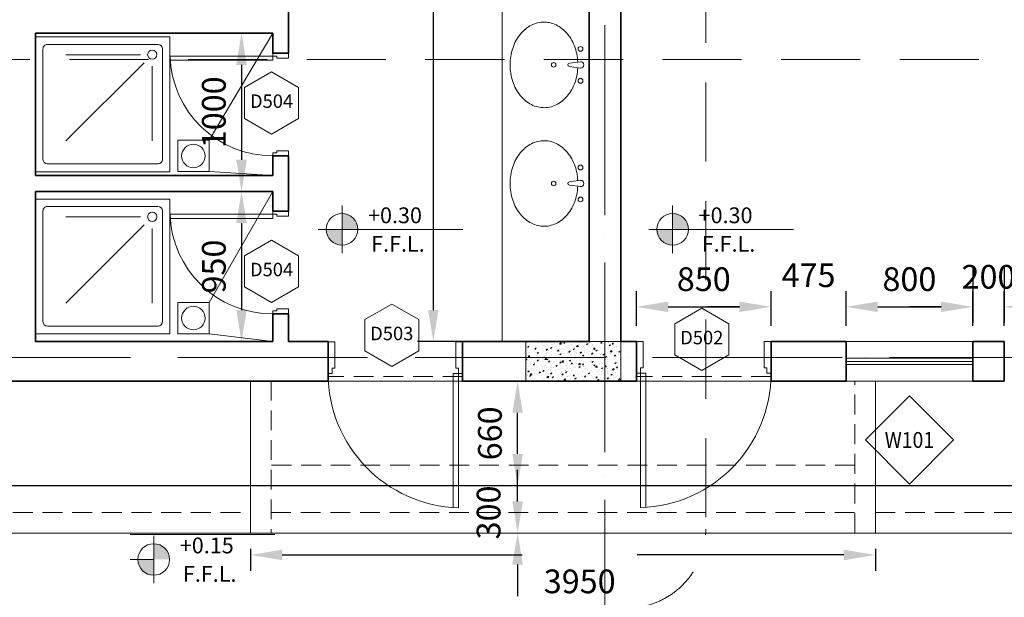
# Model space of a CAD drawing. Units: millimetres. Extents: x 336694 to 409510, y -428401 to -303850.
# Drawn here: x 387535 to 393760, y -323116 to -319464 of the extents above; entities that cross this region are included whole.
import ezdxf
from ezdxf.enums import TextEntityAlignment as Align

# ---------------------------------------------------------------- set-up
doc = ezdxf.new("R2010")
doc.units = ezdxf.units.MM
doc.linetypes.add('ACAD_ISO04W100', pattern=[30, 24, -3, 0, -3])
doc.linetypes.add('HIDDEN', pattern=[0.375, 0.25, -0.125])
doc.layers.get('0').update_dxf_attribs({"lineweight": 5})
doc.layers.get('Defpoints').update_dxf_attribs({"lineweight": 5})
for name, color, linetype, lineweight in [('A-Axis', 253, 'ACAD_ISO04W100', 9), ('A-Dim-In', 8, 'Continuous', 9), ('A-Door', 2, 'Continuous', 9), ('A-DRNUM', 1, 'Continuous', 5), ('A-DRNUM-1', 2, 'Continuous', 5), ('A-Glaz', 140, 'Continuous', 5), ('A-Hatch', 252, 'Continuous', 0), ('A-Sanitary', 32, 'Continuous', 5), ('A-Stair Hidden', 253, 'HIDDEN', 5), ('A-Stairs', 6, 'Continuous', 5), ('A-Wall', 7, 'Continuous', 35), ('Detail', 3, 'HIDDEN', 5), ('P-FD', 2, 'Continuous', 5), ('S-COL', 130, 'Continuous', 20), ('S-HATCH', 6, 'Continuous', 0), ('TEXT', 251, 'Continuous', 5), ('TITLEBLK', 7, 'Continuous', 5), ('WIN NUM', 2, 'Continuous', 5), ('WIN-NO', 1, 'Continuous', 5)]:
    doc.layers.add(name, color=color, linetype=linetype, lineweight=lineweight)
doc.styles.add('200', font='romans.shx', dxfattribs={"height": 100})
doc.styles.add('4', font='SIMPLEX.shx', dxfattribs={"height": 150})
doc.styles.add('TXT100', font='ARIALN.TTF', dxfattribs={"width": 0.8})
doc.dimstyles.new('STANDARD-III', dxfattribs={"dimtxt": 300, "dimasz": 200, "dimexe": 100, "dimexo": 100, "dimgap": 100, "dimtad": 1, "dimdec": 0, "dimzin": 1, "dimdsep": 46, "dimtxsty": '4', "dimcen": 0, "dimclrd": 5, "dimclre": 5, "dimclrt": 1, "dimadec": 0, "dimazin": 0, "dimtfac": 1, "dimtdec": 0, "dimtofl": 0, "dimtmove": 2, "dimatfit": 3, "dimfxl": 1, "dimtolj": 1, "dimtzin": 1, "dimarcsym": 0})

# ---------------------------------------------------------------- blocks, each defined once
blk = doc.blocks.new('sink')
at = {"layer": 'A-Sanitary'}
for p, q in [((-496.4, 20), (-425.4, 10)), ((-496.4, -20), (-425.4, -10))]:
    blk.add_line(p, q, dxfattribs=at)
at = {"layer": 'A-Sanitary', "extrusion": (0, 0, -1)}
for centre, major_axis, start_param, end_param in [((-256.4, 77.3), (137.9, 137.9), -1.406804, -1.178251), ((-263.4, 93.8), (125.2, 125.2), -1.177449, -0.933688), ((-264.7, 100.6), (120.3, 120.3), -0.932356, -0.682078), ((-265.4, 95.8), (123.7, 123.7), -0.680695, -0.435057), ((-271.1, 80.7), (135.2, 135.2), -0.434144, -0.202525), ((-216.3, 32.9), (-180.4, 180.4), 6.046705, 6.237777), ((-240.6, 55.2), (-157.1, 157.1), 6.237494, 6.447011), ((-285.4, 59.2), (153.4, 153.4), -0.202257, 0.010634), ((-308.4, 36.6), (176.2, 176.2), 0.010411, 0.20451), ((-187.6, 15.2), (-204.3, 204.3), 5.871332, 6.047209), ((-336.7, 17.8), (200.3, 200.3), 0.204031, 0.382255), ((-364.4, 5.8), (299.3, 92.7), -0.103449, 0.063153), ((-495.5, 100.9), (10.7, 10.7), 3.926991, 10.210176), ((-142.6, 0.4), (-334.3, 37.1), -0.059726, 0.09916), ((-160.8, 4.5), (-224.7, 224.7), 5.706857, 5.871909), ((-384.5, 0.8), (-48.6, 330.5), 1.479241, 1.638865), ((-496.3, 0), (-14.1, 14.1), 3.926991, 7.068583), ((-425, 0), (7.07, 7.07), -0.785398, 2.356194), ((-325.6, 0), (-10.2, 10.2), 5.497787, 11.780972), ((-391.8, 0), (241.4, 241.4), 0.706745, 0.864051), ((-142.6, -0.4), (334.3, 37.1), 3.042428, 3.201314), ((-384.5, -0.8), (48.6, 330.5), 1.502719, 1.662342), ((-495.5, -100.9), (10.7, 10.7), 3.926991, 10.210176), ((-160.8, -4.5), (224.7, 224.7), 3.552869, 3.717921), ((-187.6, -15.2), (204.3, 204.3), 3.377569, 3.553445), ((-364.4, -5.8), (-299.3, 92.7), 3.078437, 3.24504), ((-216.3, -32.9), (180.4, 180.4), 3.187001, 3.378073), ((-308.4, -36.6), (-176.2, 176.2), 2.937082, 3.131182), ((-336.7, -17.8), (-200.3, 200.3), 2.759338, 2.937561), ((-240.6, -55.2), (157.1, 157.1), 2.977767, 3.187284), ((-256.4, -77.3), (-137.9, 137.9), 4.319844, 4.548397), ((-271.1, -80.7), (-135.2, 135.2), 3.344118, 3.575737), ((-285.4, -59.2), (-153.4, 153.4), 3.130959, 3.343849), ((-263.4, -93.8), (-125.2, 125.2), 4.07528, 4.319042), ((-264.7, -100.6), (-120.3, 120.3), 3.82367, 4.073948), ((-265.4, -95.8), (-123.7, 123.7), 3.57665, 3.822288)]:
    blk.add_ellipse(centre, major_axis=major_axis, ratio=1, start_param=start_param, end_param=end_param, dxfattribs=at)
blk = doc.blocks.new('a')
at = {"layer": 'A-Door', "linetype": 'Continuous'}
for p, q in [((30888.2, 10141.4, 0), (30888.2, 9291.7, 0)), ((30922.2, 9291.7, 0), (30922.2, 10139.7, 0)), ((30888.2, 9291.7, 0), (30922.2, 9291.7, 0))]:
    blk.add_line(p, q, dxfattribs=at)
at = {"layer": 'A-Door', "elevation": 0}
for points in [[(30862.7, 9291.7), (30888.2, 9291.7), (30888.2, 9257.7), (30905.2, 9257.7), (30905.2, 9091.7), (30862.7, 9091.7)], [(31712.7, 9291.7), (31687.2, 9291.7), (31687.2, 9257.7), (31670.2, 9257.7), (31670.2, 9091.7), (31712.7, 9091.7)]]:
    blk.add_lwpolyline(points, close=True, dxfattribs=at)
at = {"layer": 'A-Door', "linetype": 'Continuous'}
blk.add_arc((30862.7, 9291.7, 0), 850, 0, 88.28087, dxfattribs=at)
blk = doc.blocks.new('d')
at = {"layer": 'A-Door', "linetype": 'Continuous'}
for p, q in [((-11084.4, -24851.6, 0), (-11084.4, -25501.3, 0)), ((-11058.4, -25501.3, 0), (-11058.4, -24852.9, 0)), ((-11084.4, -25501.3, 0), (-11058.4, -25501.3, 0))]:
    blk.add_line(p, q, dxfattribs=at)
at = {"layer": 'A-Door'}
for p, q in [((-11103.9, -25601.3, 0), (-11103.9, -25501.3, 0)), ((-11103.9, -25501.3, 0), (-11084.4, -25501.3, 0)), ((-11084.4, -25501.3, 0), (-11084.4, -25527.3, 0)), ((-10473.4, -25501.3, 0), (-10473.4, -25527.3, 0)), ((-10453.9, -25501.3, 0), (-10473.4, -25501.3, 0)), ((-10453.9, -25601.3, 0), (-10453.9, -25501.3, 0)), ((-11084.4, -25527.3, 0), (-11071.4, -25527.3, 0)), ((-11071.4, -25527.3, 0), (-11071.4, -25601.3, 0)), ((-10486.4, -25527.3, 0), (-10486.4, -25601.3, 0)), ((-10473.4, -25527.3, 0), (-10486.4, -25527.3, 0)), ((-11071.4, -25601.3, 0), (-11103.9, -25601.3, 0)), ((-10486.4, -25601.3, 0), (-10453.9, -25601.3, 0))]:
    blk.add_line(p, q, dxfattribs=at)
at = {"layer": 'A-Door', "linetype": 'Continuous'}
blk.add_ellipse((-11103.9, -25501.3, 0), major_axis=(459.6, 459.6), ratio=1, start_param=5.497787, end_param=7.038579, dxfattribs=at)
blk = doc.blocks.new('*D25')
at = {"layer": 'A-Dim-In', "color": 5, "lineweight": -2}
for p, q in [((389035, -319550), (388837.5, -319550)), ((388937.5, -319750), (388937.5, -320350)), ((389035, -320550), (388837.5, -320550))]:
    blk.add_line(p, q, dxfattribs=at)
at = {"layer": 'A-Dim-In', "color": 5}
for points in [[(388904.2, -319750), (388970.8, -319750), (388937.5, -319550)], [(388904.2, -320350), (388970.8, -320350), (388937.5, -320550)]]:
    blk.add_solid(points, dxfattribs=at)
at = {"layer": 'Defpoints', "color": 0}
for p in [(389135, -319550), (388937.5, -320550), (389135, -320550)]:
    blk.add_point(p, dxfattribs=at)
at = {"layer": 'A-Dim-In', "color": 1, "insert": (388762.5, -320050), "char_height": 150, "attachment_point": 5, "rotation": 90, "style": '4'}
blk.add_mtext('\\A1;1000', dxfattribs=at)
blk = doc.blocks.new('*D26')
at = {"layer": 'A-Dim-In', "color": 5, "lineweight": -2}
for p, q in [((389035, -320550), (388837.5, -320550)), ((388937.5, -320750), (388937.5, -321300)), ((389035, -321500), (388837.5, -321500))]:
    blk.add_line(p, q, dxfattribs=at)
at = {"layer": 'A-Dim-In', "color": 5}
for points in [[(388904.2, -320750), (388970.8, -320750), (388937.5, -320550)], [(388904.2, -321300), (388970.8, -321300), (388937.5, -321500)]]:
    blk.add_solid(points, dxfattribs=at)
at = {"layer": 'Defpoints', "color": 0}
for p in [(389135, -320550), (388937.5, -321500), (389135, -321500)]:
    blk.add_point(p, dxfattribs=at)
at = {"layer": 'A-Dim-In', "color": 1, "insert": (388762.5, -321025), "char_height": 150, "attachment_point": 5, "rotation": 90, "style": '4'}
blk.add_mtext('\\A1;950', dxfattribs=at)
blk = doc.blocks.new('*D28')
at = {"layer": 'A-Dim-In', "color": 5, "lineweight": -2}
for p, q in [((390485, -313500), (390050, -313500)), ((390150, -313700), (390150, -321300)), ((390485, -321500), (390050, -321500))]:
    blk.add_line(p, q, dxfattribs=at)
at = {"layer": 'A-Dim-In', "color": 5}
for points in [[(390116.7, -313700), (390183.3, -313700), (390150, -313500)], [(390116.7, -321300), (390183.3, -321300), (390150, -321500)]]:
    blk.add_solid(points, dxfattribs=at)
at = {"layer": 'Defpoints', "color": 0}
for p in [(390585, -313500), (390150, -321500), (390585, -321500)]:
    blk.add_point(p, dxfattribs=at)
at = {"layer": 'A-Dim-In', "color": 1, "insert": (389975, -317500), "char_height": 150, "attachment_point": 5, "rotation": 90, "style": '4'}
blk.add_mtext('\\A1;8000', dxfattribs=at)
blk = doc.blocks.new('DRNUM')
at = {"layer": 'A-DRNUM'}
blk.add_lwpolyline([(-303, -175), (0, -350), (303, -175), (303, 175), (0, 350), (-303, 175)], close=True, dxfattribs=at)
at = {"layer": 'A-DRNUM-1', "style": 'TXT100', "flags": 12}
blk.add_attdef('D32', text='', height=250, dxfattribs=at).set_placement((0, 0), align=Align.MIDDLE)
blk = doc.blocks.new('WIN-TAG')
blk.add_lwpolyline([(-495, 346), (0, -149), (495, 346), (0, 841)], close=True)
at = {"layer": 'WIN NUM', "style": 'TXT100', "width": 0.9, "flags": 8}
blk.add_attdef('WINDOW-NO', text='', height=250, dxfattribs=at).set_placement((0, 346), align=Align.MIDDLE_CENTER)
blk = doc.blocks.new('*D88')
at = {"layer": 'A-Dim-In', "color": 5, "lineweight": -2}
for p, q in [((392760, -321400), (392760, -321180)), ((393560, -321400), (393560, -321180)), ((392960, -321280), (393360, -321280))]:
    blk.add_line(p, q, dxfattribs=at)
at = {"layer": 'A-Dim-In', "color": 5}
for points in [[(392960, -321246.7), (392960, -321313.3), (392760, -321280)], [(393360, -321246.7), (393360, -321313.3), (393560, -321280)]]:
    blk.add_solid(points, dxfattribs=at)
at = {"layer": 'Defpoints', "color": 0}
for p in [(393560, -321280), (392760, -321500), (393560, -321500)]:
    blk.add_point(p, dxfattribs=at)
at = {"layer": 'A-Dim-In', "color": 1, "insert": (393160, -321105), "char_height": 150, "attachment_point": 5, "style": '4'}
blk.add_mtext('\\A1;800', dxfattribs=at)
blk = doc.blocks.new('*D89')
at = {"layer": 'A-Dim-In', "color": 5, "lineweight": -2}
for p, q in [((393760, -321400), (393760, -321180)), ((394560, -321400), (394560, -321180)), ((393960, -321280), (394360, -321280))]:
    blk.add_line(p, q, dxfattribs=at)
at = {"layer": 'A-Dim-In', "color": 5}
for points in [[(393960, -321246.7), (393960, -321313.3), (393760, -321280)], [(394360, -321246.7), (394360, -321313.3), (394560, -321280)]]:
    blk.add_solid(points, dxfattribs=at)
at = {"layer": 'Defpoints', "color": 0}
for p in [(394560, -321280), (393760, -321500), (394560, -321500)]:
    blk.add_point(p, dxfattribs=at)
at = {"layer": 'A-Dim-In', "color": 1, "insert": (394160, -321105), "char_height": 150, "attachment_point": 5, "style": '4'}
blk.add_mtext('\\A1;800', dxfattribs=at)
blk = doc.blocks.new('*D96')
at = {"layer": 'A-Dim-In', "color": 5, "lineweight": -2}
for p, q in [((392285, -321400), (392285, -321180)), ((392760, -321400), (392760, -321180)), ((392085, -321280), (391885, -321280)), ((392960, -321280), (393160, -321280))]:
    blk.add_line(p, q, dxfattribs=at)
at = {"layer": 'A-Dim-In', "color": 5}
for points in [[(392085, -321246.7), (392085, -321313.3), (392285, -321280)], [(392960, -321246.7), (392960, -321313.3), (392760, -321280)]]:
    blk.add_solid(points, dxfattribs=at)
at = {"layer": 'Defpoints', "color": 0}
for p in [(392760, -321280), (392285, -321500), (392760, -321500)]:
    blk.add_point(p, dxfattribs=at)
at = {"layer": 'A-Dim-In', "color": 1, "insert": (392522.5, -321080), "char_height": 150, "attachment_point": 5, "style": '4'}
blk.add_mtext('\\A1;475', dxfattribs=at)
blk = doc.blocks.new('*D97')
at = {"layer": 'A-Dim-In', "color": 5, "lineweight": -2}
for p, q in [((391435, -321400), (391435, -321180)), ((392285, -321400), (392285, -321180)), ((391635, -321280), (392085, -321280))]:
    blk.add_line(p, q, dxfattribs=at)
at = {"layer": 'A-Dim-In', "color": 5}
for points in [[(391635, -321246.7), (391635, -321313.3), (391435, -321280)], [(392085, -321246.7), (392085, -321313.3), (392285, -321280)]]:
    blk.add_solid(points, dxfattribs=at)
at = {"layer": 'Defpoints', "color": 0}
for p in [(392285, -321280), (391435, -321500), (392285, -321500)]:
    blk.add_point(p, dxfattribs=at)
at = {"layer": 'A-Dim-In', "color": 1, "insert": (391860, -321105), "char_height": 150, "attachment_point": 5, "style": '4'}
blk.add_mtext('\\A1;850', dxfattribs=at)
blk = doc.blocks.new('*D105')
at = {"layer": 'A-Dim-In', "color": 5, "lineweight": -2}
for p, q in [((393560, -321030), (393560, -321380)), ((393760, -321030), (393760, -321380)), ((393360, -321280), (393160, -321280)), ((393960, -321280), (394160, -321280))]:
    blk.add_line(p, q, dxfattribs=at)
at = {"layer": 'A-Dim-In', "color": 5}
for points in [[(393360, -321246.7), (393360, -321313.3), (393560, -321280)], [(393960, -321246.7), (393960, -321313.3), (393760, -321280)]]:
    blk.add_solid(points, dxfattribs=at)
at = {"layer": 'Defpoints', "color": 0}
for p in [(393560, -320930), (393760, -320930), (393760, -321280)]:
    blk.add_point(p, dxfattribs=at)
at = {"layer": 'A-Dim-In', "color": 1, "insert": (393660, -321090), "char_height": 150, "attachment_point": 5, "style": '4'}
blk.add_mtext('\\A1;200', dxfattribs=at)
blk = doc.blocks.new('Fd')
blk.add_lwpolyline([(-100, 0), (100, 0), (100, 200), (-100, 200)], close=True)
at = {"color": 1}
blk.add_circle((0, 100), 75, dxfattribs=at)
blk = doc.blocks.new('*D244')
at = {"layer": 'A-Hatch', "color": 5, "lineweight": -2}
for p, q in [((398045, -321750), (397399.3, -321750)), ((397499.3, -321950), (397499.3, -322210)), ((385095, -322410), (397599.3, -322410))]:
    blk.add_line(p, q, dxfattribs=at)
at = {"layer": 'A-Hatch', "color": 5}
for points in [[(397465.9, -321950), (397532.6, -321950), (397499.3, -321750)], [(397465.9, -322210), (397532.6, -322210), (397499.3, -322410)]]:
    blk.add_solid(points, dxfattribs=at)
at = {"layer": 'Defpoints', "color": 0}
for p in [(398145, -321750), (384995, -322410), (397499.3, -322410)]:
    blk.add_point(p, dxfattribs=at)
at = {"layer": 'A-Hatch', "color": 1, "insert": (397324.3, -322080), "char_height": 150, "attachment_point": 5, "rotation": 90, "style": '4'}
blk.add_mtext('\\A1;660', dxfattribs=at)
blk = doc.blocks.new('*D247')
at = {"layer": 'A-Hatch', "color": 5, "lineweight": -2}
for p, q in [((390585.8, -321750), (390782.9, -321750)), ((390682.9, -322210), (390682.9, -321950)), ((390585.8, -322410), (390782.9, -322410))]:
    blk.add_line(p, q, dxfattribs=at)
at = {"layer": 'A-Hatch', "color": 5}
for points in [[(390649.6, -321950), (390716.3, -321950), (390682.9, -321750)], [(390649.6, -322210), (390716.3, -322210), (390682.9, -322410)]]:
    blk.add_solid(points, dxfattribs=at)
at = {"layer": 'Defpoints', "color": 0}
for p in [(390485.8, -321750), (390682.9, -321750), (390485.8, -322410)]:
    blk.add_point(p, dxfattribs=at)
at = {"layer": 'A-Hatch', "color": 1, "insert": (390507.9, -322080), "char_height": 150, "attachment_point": 5, "rotation": 90, "style": '4'}
blk.add_mtext('\\A1;660', dxfattribs=at)
blk = doc.blocks.new('*D248')
at = {"layer": 'A-Hatch', "color": 5, "lineweight": -2}
for p, q in [((390682.9, -322510), (390682.9, -322310)), ((390682.9, -323470), (390682.9, -323670))]:
    blk.add_line(p, q, dxfattribs=at)
at = {"layer": 'A-Hatch', "color": 5}
for points in [[(390649.6, -322510), (390716.3, -322510), (390682.9, -322710)], [(390649.6, -323470), (390716.3, -323470), (390682.9, -323270)]]:
    blk.add_solid(points, dxfattribs=at)
at = {"layer": 'Defpoints', "color": 0}
for p in [(390682.9, -322710), (390682.9, -323270), (390682.9, -323270)]:
    blk.add_point(p, dxfattribs=at)
at = {"layer": 'A-Hatch', "color": 1, "insert": (390682.9, -323912), "char_height": 150, "attachment_point": 5, "rotation": 90, "style": '4'}
blk.add_mtext('\\A1;560', dxfattribs=at)
blk = doc.blocks.new('*D249')
at = {"layer": 'A-Hatch', "color": 5, "lineweight": -2}
for p, q in [((390682.9, -322210), (390682.9, -322010)), ((390584.3, -322410), (390582.9, -322410)), ((390682.9, -322910), (390682.9, -323110))]:
    blk.add_line(p, q, dxfattribs=at)
at = {"layer": 'A-Hatch', "color": 5}
for points in [[(390649.6, -322210), (390716.3, -322210), (390682.9, -322410)], [(390649.6, -322910), (390716.3, -322910), (390682.9, -322710)]]:
    blk.add_solid(points, dxfattribs=at)
at = {"layer": 'Defpoints', "color": 0}
for p in [(390684.3, -322410), (390682.9, -322710), (390682.9, -322710)]:
    blk.add_point(p, dxfattribs=at)
at = {"layer": 'A-Hatch', "color": 1, "insert": (390499.6, -322580), "char_height": 150, "attachment_point": 5, "rotation": 90, "style": '4'}
blk.add_mtext('\\A1;300', dxfattribs=at)
blk = doc.blocks.new('*D263')
at = {"layer": 'A-Hatch', "color": 5, "lineweight": -2}
for p, q in [((388995.2, -322810), (388995.2, -322948.7)), ((392945, -322810), (392945, -322948.7)), ((389195.2, -322848.7), (390711.2, -322848.7)), ((392745, -322848.7), (391439.8, -322848.7))]:
    blk.add_line(p, q, dxfattribs=at)
at = {"layer": 'A-Hatch', "color": 5}
for points in [[(389195.2, -322815.4), (389195.2, -322882.1), (388995.2, -322848.7)], [(392745, -322815.4), (392745, -322882.1), (392945, -322848.7)]]:
    blk.add_solid(points, dxfattribs=at)
at = {"layer": 'Defpoints', "color": 0}
for p in [(388995.2, -322710), (392945, -322710), (392945, -322848.7)]:
    blk.add_point(p, dxfattribs=at)
at = {"layer": 'A-Hatch', "color": 1, "insert": (391075.5, -323015.9), "char_height": 150, "attachment_point": 5, "style": '4'}
blk.add_mtext('\\A1;3950', dxfattribs=at)

msp = doc.modelspace()

# ---------------------------------------------------------------- hatches: boundary and pattern name
at = {"layer": 'S-HATCH'}
h = msp.add_hatch(dxfattribs=at)
h.set_pattern_fill('AR-CONC', color=256, scale=10, style=0)
h.set_pattern_definition([(50, (2242229.805, -1867499.664), (71.7260183, -6.2752135), [7.5, -82.5]), (355, (2242229.805, -1867499.664), (-13.8751334, 75.2192134), [6, -66]), (100.4514, (2242235.78, -1867500.19), (57.8509382, 68.9439542), [6.374019, -70.1142112]), (46.1842, (2242229.805, -1867479.66), (106.724105, -16.5519014), [11.25, -123.75]), (96.6356, (2242238.7, -1867481.04), (93.4662706, 97.411787), [9.561029, -105.1713]), (351.1842, (2242229.8, -1867479.66), (93.4661945, 97.41186), [9, -99]), (21, (2242239.805, -1867484.664), (59.6907052, -40.261889), [7.5, -82.5]), (326, (2242239.805, -1867484.664), (24.3315332, 72.5150045), [6, -66]), (71.4514, (2242244.78, -1867488.02), (84.0222629, 32.2530497), [6.374019, -70.1142112]), (37.5, (2242229.805, -1867499.664), (1.21598553, 33.28938538), [0, -65.2, 0, -67, 0, -66.25]), (7.5, (2242229.805, -1867499.664), (26.30695374, 39.4411712), [0, -38.2, 0, -63.7, 0, -25.25]), (327.5, (2242207.505, -1867499.664), (53.38224362, -2.25548717), [0, -25, 0, -78, 0, -103.5]), (317.5, (2242197.505, -1867499.664), (58.3186169, 10.0104982), [0, -32.5, 0, -51.8, 0, -73.5])])
h.paths.add_polyline_path([(391335, -321500), (390735, -321500), (390735, -321750), (391335, -321750)])
at = {"layer": 'TEXT'}
h = msp.add_hatch(color=256, dxfattribs=at)
h.set_gradient(color1=(255, 127, 0), color2=(255, 133, 10), one_color=1, tint=0.52, name='CYLINDER')
h.paths.add_polyline_path([(389672.8, -320790, 0.414214), (389572.8, -320690), (389572.8, -320790)])
h.paths.add_polyline_path([(389572.8, -320790), (389472.8, -320790, 0.414214), (389572.8, -320890)])
h = msp.add_hatch(color=256, dxfattribs=at)
h.set_gradient(color1=(255, 127, 0), color2=(255, 133, 10), one_color=1, tint=0.52, name='CYLINDER')
h.paths.add_polyline_path([(389672.8, -320790, 0.414214), (389572.8, -320690), (389572.8, -320790)])
h.paths.add_polyline_path([(389572.8, -320790), (389472.8, -320790, 0.414214), (389572.8, -320890)])
h = msp.add_hatch(color=256, dxfattribs=at)
h.set_gradient(color1=(255, 127, 0), color2=(255, 133, 10), one_color=1, tint=0.52, name='CYLINDER')
h.paths.add_polyline_path([(391762.8, -320790, 0.414214), (391662.8, -320690), (391662.8, -320790)])
h.paths.add_polyline_path([(391662.8, -320790), (391562.8, -320790, 0.414214), (391662.8, -320890)])
h = msp.add_hatch(color=256, dxfattribs=at)
h.set_gradient(color1=(255, 127, 0), color2=(255, 133, 10), one_color=1, tint=0.52, name='CYLINDER')
h.paths.add_polyline_path([(391762.8, -320790, 0.414214), (391662.8, -320690), (391662.8, -320790)])
h.paths.add_polyline_path([(391662.8, -320790), (391562.8, -320790, 0.414214), (391662.8, -320890)])
h = msp.add_hatch(color=256, dxfattribs=at)
h.set_gradient(color1=(255, 127, 0), color2=(255, 133, 10), one_color=1, tint=0.52, name='CYLINDER')
h.paths.add_polyline_path([(388482.8, -322877.4, 0.414214), (388382.8, -322777.4), (388382.8, -322877.4)])
h.paths.add_polyline_path([(388382.8, -322877.4), (388282.8, -322877.4, 0.414214), (388382.8, -322977.4)])
h = msp.add_hatch(color=256, dxfattribs=at)
h.set_gradient(color1=(255, 127, 0), color2=(255, 133, 10), one_color=1, tint=0.52, name='CYLINDER')
h.paths.add_polyline_path([(388482.8, -322877.4, 0.414214), (388382.8, -322777.4), (388382.8, -322877.4)])
h.paths.add_polyline_path([(388382.8, -322877.4), (388282.8, -322877.4, 0.414214), (388382.8, -322977.4)])

# ---------------------------------------------------------------- linework, layer by layer
at = {"layer": 'A-Axis', "ltscale": 50}
for p, q in [((391235, -326700.1), (391235, -308555.4)), ((370533.5, -321600.1), (406435, -321600.1))]:
    msp.add_line(p, q, dxfattribs=at)
at = {"layer": 'A-Glaz'}
for p, q in [((392760, -321500), (393560, -321500)), ((392760, -321605), (393560, -321605)), ((392760, -321625), (393560, -321625)), ((392760, -321645), (393560, -321645)), ((393560, -321750), (392760, -321750))]:
    msp.add_line(p, q, dxfattribs=at)
at = {"layer": 'A-Sanitary'}
for p, q in [((390585.1, -321500), (390585, -317700)), ((387635, -319573.6), (388485, -319573.6)), ((387635, -319573.6), (387635, -320426.4)), ((388485, -320426.4), (388485, -319573.6)), ((388732.4, -320226.9), (389135, -319550)), ((387682.3, -320348.1), (387682.2, -319649.2)), ((387710.6, -319620.8), (388409.4, -319620.8)), ((388437.8, -320348), (388437.8, -319649.1)), ((388299.7, -319685.5), (387827.5, -319685.5)), ((388321.2, -319737.4), (387827.5, -320231.2)), ((388373.1, -319758.9), (388373.2, -320231.1)), ((387710.6, -320376.4), (388409.5, -320376.4)), ((388485, -320426.4), (387635, -320426.4)), ((388732.3, -320425), (389135, -320450)), ((388732.4, -321251.9), (389135, -320550)), ((387635, -320598.6), (388485, -320598.6)), ((387635, -320598.6), (387635, -321451.4)), ((387710.6, -320645.8), (388409.4, -320645.8)), ((388485, -321451.4), (388485, -320598.6)), ((387682.3, -321373.1), (387682.2, -320674.2)), ((388437.8, -321373), (388437.8, -320674.1)), ((388299.7, -320710.5), (387827.5, -320710.5)), ((388321.2, -320762.4), (387827.5, -321256.2)), ((388373.1, -320783.9), (388373.2, -321256.1)), ((388485, -321451.4), (387635, -321451.4)), ((387710.6, -321401.4), (388409.5, -321401.4)), ((388732.3, -321450), (389135, -321500))]:
    msp.add_line(p, q, dxfattribs=at)
for centre in [(388373.1, -319685.4), (388373.1, -320710.4)]:
    msp.add_circle(centre, 29.1, dxfattribs=at)
for centre, start, end in [((387710.6, -319649.2), 90.00271, 180.00271), ((388409.4, -319649.1), 0.00271, 90.00271), ((387710.6, -320348.1), 180.00271, 270.00271), ((388409.5, -320348), 270.00271, 0.00271), ((387710.6, -320674.2), 90.00271, 180.00271), ((388409.4, -320674.1), 0.00271, 90.00271), ((387710.6, -321373.1), 180.00271, 270.00271), ((388409.5, -321373), 270.00271, 0.00271)]:
    msp.add_arc(centre, 28.3, start, end, dxfattribs=at)
at = {"layer": 'A-Stair Hidden', "ltscale": 500}
for p, q in [((389125.2, -321747.4), (389125.2, -322710)), ((390335, -321720), (389485, -321720)), ((392285, -321720), (391435, -321720)), ((392815, -322710), (392815, -321750)), ((392815, -322280), (389125.2, -322280)), ((387305, -322580), (388995.2, -322580)), ((389125.2, -322580), (391225, -322580)), ((389125.2, -322580), (392815, -322580)), ((392945, -322580), (398015, -322580))]:
    msp.add_line(p, q, dxfattribs=at)
at = {"layer": 'A-Stairs'}
for p, q in [((388995.2, -321747.4), (388995.2, -322710)), ((390335, -321750), (389485, -321750)), ((392285, -321750), (391435, -321750)), ((392945, -322710), (392945, -321750)), ((392815, -322410), (389125, -322410)), ((374655, -322710), (402315, -322710))]:
    msp.add_line(p, q, dxfattribs=at)
at = {"layer": 'A-Wall'}
for p, q in [((391135, -321500), (391135, -317700)), ((391335, -321500), (391335, -317700)), ((389235, -319675), (389235, -319325)), ((387635, -319550), (389135, -319550)), ((387635, -320450), (387635, -319550)), ((389135, -319675), (389135, -319550)), ((389135, -319675), (389235, -319675)), ((389135, -320450), (389135, -320325)), ((389135, -320325), (389235, -320325)), ((389235, -320675), (389235, -320325)), ((387635, -320450), (389135, -320450)), ((387635, -320550), (389135, -320550)), ((387635, -321500), (387635, -320550)), ((389135, -320675), (389135, -320550)), ((389135, -320675), (389235, -320675)), ((389135, -321500), (389135, -321325)), ((389135, -321325), (389235, -321325)), ((389235, -321500), (389235, -321325)), ((387635, -321500), (389135, -321500)), ((389235, -321500), (389485, -321500)), ((389485, -321500), (389485, -321750)), ((390335, -321500), (391135, -321500)), ((390335, -321750), (390335, -321500)), ((391335.1, -321500), (391335, -321500)), ((391335, -321500), (391435, -321500)), ((391435, -321750), (391435, -321500)), ((392285, -321500), (392760, -321500)), ((392285, -321750), (392285, -321500)), ((392760, -321500), (392760, -321750)), ((393560, -321500), (393760, -321500)), ((393560, -321500), (393560, -321750)), ((393760, -321500), (393760, -321750)), ((386935, -321750), (389485, -321750)), ((390335, -321750), (391435, -321750)), ((392285, -321750), (392760, -321750)), ((393560, -321750), (393760, -321750))]:
    msp.add_line(p, q, dxfattribs=at)
at = {"layer": 'Detail', "ltscale": 2000}
msp.add_line((371349.5, -319715.6), (405991.8, -319715.6), dxfattribs=at)
msp.add_lwpolyline([(387520.7, -311860.8), (391372.6, -311860.8, -0.414214), (391872.6, -312360.8), (391872.6, -322685.3, -0.414214), (391372.6, -323185.3), (387520.7, -323185.3, -0.414214), (387020.7, -322685.3), (387020.7, -312360.8, -0.414214)], format="xyb", close=True, dxfattribs=at)
at = {"layer": 'S-COL'}
msp.add_lwpolyline([(391335, -321500), (390735, -321500), (390735, -321750), (391335, -321750)], close=True, dxfattribs=at)
at = {"layer": 'TEXT', "color": 1}
for p, q in [((389572.8, -320790), (389572.8, -320640)), ((389572.8, -320790), (389572.8, -320640)), ((391662.8, -320790), (391662.8, -320640)), ((391662.8, -320790), (391662.8, -320640)), ((389422.8, -320790), (389572.8, -320790)), ((389422.8, -320790), (389572.8, -320790)), ((389572.8, -320790), (389572.8, -320940)), ((389572.8, -320790), (389572.8, -320940)), ((391512.8, -320790), (391662.8, -320790)), ((391512.8, -320790), (391662.8, -320790)), ((391662.8, -320790), (391662.8, -320940)), ((391662.8, -320790), (391662.8, -320940)), ((388382.8, -322877.4), (388382.8, -322727.4)), ((388382.8, -322877.4), (388382.8, -322727.4)), ((388232.8, -322877.4), (388382.8, -322877.4)), ((388232.8, -322877.4), (388382.8, -322877.4)), ((388382.8, -322877.4), (388382.8, -323027.4)), ((388382.8, -322877.4), (388382.8, -323027.4))]:
    msp.add_line(p, q, dxfattribs=at)
for points in [[(389422.8, -320790), (390337.2, -320790)], [(389422.8, -320790), (390337.2, -320790)], [(391512.8, -320790), (392427.2, -320790)], [(391512.8, -320790), (392427.2, -320790)], [(388232.8, -322720), (389147.2, -322720)], [(388232.8, -322720), (389147.2, -322720)]]:
    msp.add_lwpolyline(points, dxfattribs=at)
for centre in [(389572.8, -320790), (389572.8, -320790), (391662.8, -320790), (391662.8, -320790), (388382.8, -322877.4), (388382.8, -322877.4)]:
    msp.add_circle(centre, 100, dxfattribs=at)
at = {"layer": 'TITLEBLK', "color": 7, "linetype": 'Continuous', "lineweight": 0}
msp.add_3dface([(367460, -333550), (409510, -333550), (409510, -303850), (367460, -303850)], dxfattribs=at)
at = {"layer": 'TITLEBLK', "color": 1, "linetype": 'Continuous', "lineweight": 53}
msp.add_3dface([(368460, -332850), (408510, -332850), (408510, -304550), (368460, -304550)], dxfattribs=at)
at = {"layer": 'TITLEBLK', "color": 4, "linetype": 'Continuous', "lineweight": 70}
msp.add_3dface([(368810, -332500), (408160, -332500), (408160, -304900), (368810, -304900)], dxfattribs=at)

# ---------------------------------------------------------------- block references
at = {"layer": 'A-Door', "xscale": -1}
for name, p, rotation in [('d', (363633.7, -330778.9, 0), 90), ('d', (363633.7, -331778.9, 0), 90), ('a', (360572.3, -312408.3, 0), 180)]:
    msp.add_blockref(name, p, dxfattribs=dict(at, rotation=rotation))
at = {"layer": 'A-Door', "rotation": 180}
msp.add_blockref('a', (421197.7, -312409.3, 0), dxfattribs=at)
at = {"layer": 'A-DRNUM', "ltscale": 0.25}
ref = msp.add_blockref('DRNUM', (389127.4, -319990.5), dxfattribs=dict(at, xscale=0.5625, yscale=0.5625, zscale=0.5625))
ref.add_attrib('D32', 'D504', dxfattribs={"layer": 'A-DRNUM-1', "color": 2, "height": 85, "rotation": 360, "style": 'TXT100', "flags": 12}).set_placement((389127.4, -319990.5), align=Align.MIDDLE)
ref = msp.add_blockref('DRNUM', (389127.4, -321055), dxfattribs=dict(at, xscale=0.5625, yscale=0.5625, zscale=0.5625))
ref.add_attrib('D32', 'D504', dxfattribs={"layer": 'A-DRNUM-1', "color": 2, "height": 85, "rotation": 360, "style": 'TXT100', "flags": 12}).set_placement((389127.4, -321055), align=Align.MIDDLE)
ref = msp.add_blockref('DRNUM', (389887.4, -321459.3), dxfattribs=dict(at, xscale=0.5625, yscale=0.5625, zscale=0.5625))
ref.add_attrib('D32', 'D503', dxfattribs={"layer": 'A-DRNUM-1', "color": 2, "height": 85, "rotation": 360, "style": 'TXT100', "flags": 12}).set_placement((389887.4, -321459.3), align=Align.MIDDLE)
ref = msp.add_blockref('DRNUM', (391847.4, -321485.3), dxfattribs=dict(at, xscale=0.5625, yscale=0.5625, zscale=0.5625))
ref.add_attrib('D32', 'D502', dxfattribs={"layer": 'A-DRNUM-1', "color": 2, "height": 85, "rotation": 360, "style": 'TXT100', "flags": 12}).set_placement((391847.4, -321485.3), align=Align.MIDDLE)
at = {"layer": 'A-Sanitary', "xscale": -1, "rotation": 8.10818159813209e-05}
msp.add_blockref('sink', (390585.1, -319750, 0), dxfattribs=at)
at = {"layer": 'A-Sanitary', "rotation": 180.000081081816}
msp.add_blockref('sink', (390585.1, -320500, 0), dxfattribs=at)
at = {"layer": 'P-FD', "xscale": -0.9906059917982437, "yscale": 0.9906013528816402, "zscale": 0.9905999999999996, "rotation": 359.9906628868895}
for p in [(388633.3, -320425), (388633.3, -321450)]:
    msp.add_blockref('Fd', p, dxfattribs=at)
at = {"layer": 'WIN-NO', "linetype": 'Continuous'}
ref = msp.add_blockref('WIN-TAG', (393160, -322316.4), dxfattribs=dict(at, xscale=0.5625, yscale=0.5625, zscale=0.5625))
ref.add_attrib('WINDOW-NO', 'W101', dxfattribs={"layer": 'WIN NUM', "height": 100, "style": 'TXT100', "width": 0.9}).set_placement((393160, -322121.6), align=Align.MIDDLE_CENTER)

# ---------------------------------------------------------------- texts
at = {"layer": 'TEXT', "color": 1, "style": '200'}
for s, p in [('+0.30', (389737.4, -320751.2)), ('+0.30', (391827.4, -320751.2)), ('F.F.L.', (389757.1, -320931.1)), ('F.F.L.', (389757.1, -320931.1)), ('F.F.L.', (391847.1, -320931.1)), ('F.F.L.', (391847.1, -320931.1)), ('+0.15', (388547.4, -322838.6)), ('+0.15', (388547.4, -322838.6)), ('F.F.L.', (388567.1, -323018.5)), ('F.F.L.', (388567.1, -323018.5))]:
    msp.add_text(s, height=100, dxfattribs=at).set_placement(p)

# ---------------------------------------------------------------- dimensions: what is measured, and where the dimension line sits
at = {"layer": 'A-Dim-In'}
for base, p1, p2, picture, middle in [((390150, -321500), (390585, -313500), (390585, -321500), '*D28', (389975, -317500)), ((388937.5, -320550), (389135, -319550), (389135, -320550), '*D25', (388762.5, -320050)), ((388937.5, -321500), (389135, -320550), (389135, -321500), '*D26', (388762.5, -321025))]:
    dim = msp.add_linear_dim(base=base, p1=p1, p2=p2, angle=90, dimstyle='STANDARD-III', dxfattribs=at)
    dim.commit()
    dim.dimension.update_dxf_attribs({"geometry": picture, "text_midpoint": middle})
for base, p1, p2, picture, middle in [((393760, -321280), (393560, -320930), (393760, -320930), '*D105', (393660, -321090)), ((392760, -321280), (392285, -321500), (392760, -321500), '*D96', (392522.5, -321080))]:
    dim = msp.add_linear_dim(base=base, p1=p1, p2=p2, dimstyle='STANDARD-III', dxfattribs=at)
    dim.commit()
    dim.dimension.update_dxf_attribs({"geometry": picture, "text_midpoint": middle, "dimtype": 160})
for base, p1, p2, picture, middle in [((392285, -321280), (391435, -321500), (392285, -321500), '*D97', (391860, -321105)), ((393560, -321280), (392760, -321500), (393560, -321500), '*D88', (393160, -321105)), ((394560, -321280), (393760, -321500), (394560, -321500), '*D89', (394160, -321105))]:
    dim = msp.add_linear_dim(base=base, p1=p1, p2=p2, dimstyle='STANDARD-III', dxfattribs=at)
    dim.commit()
    dim.dimension.update_dxf_attribs({"geometry": picture, "text_midpoint": middle})
at = {"layer": 'A-Hatch'}
for base, p1, p2, picture, middle in [((397499.3, -322410), (398145, -321750), (384995, -322410), '*D244', (397324.3, -322080)), ((390682.9, -321750), (390485.8, -322410), (390485.8, -321750), '*D247', (390507.9, -322080))]:
    dim = msp.add_linear_dim(base=base, p1=p1, p2=p2, angle=90, dimstyle='STANDARD-III', dxfattribs=at)
    dim.commit()
    dim.dimension.update_dxf_attribs({"geometry": picture, "text_midpoint": middle})
for base, p1, p2, picture, middle in [((390682.9, -322710), (390684.3, -322410), (390682.9, -322710), '*D249', (390499.6, -322580)), ((390682.9, -323270), (390682.9, -322710), (390682.9, -323270), '*D248', (390682.9, -323912))]:
    dim = msp.add_linear_dim(base=base, p1=p1, p2=p2, angle=90, dimstyle='STANDARD-III', dxfattribs=at)
    dim.commit()
    dim.dimension.update_dxf_attribs({"geometry": picture, "text_midpoint": middle, "dimtype": 160})
dim = msp.add_linear_dim(base=(392945, -322848.7), p1=(388995.2, -322710), p2=(392945, -322710), dimstyle='STANDARD-III', dxfattribs=at)
dim.commit()
dim.dimension.update_dxf_attribs({"geometry": '*D263', "text_midpoint": (391075.5, -323015.9), "dimtype": 160})

doc.saveas('drawing.dxf')
